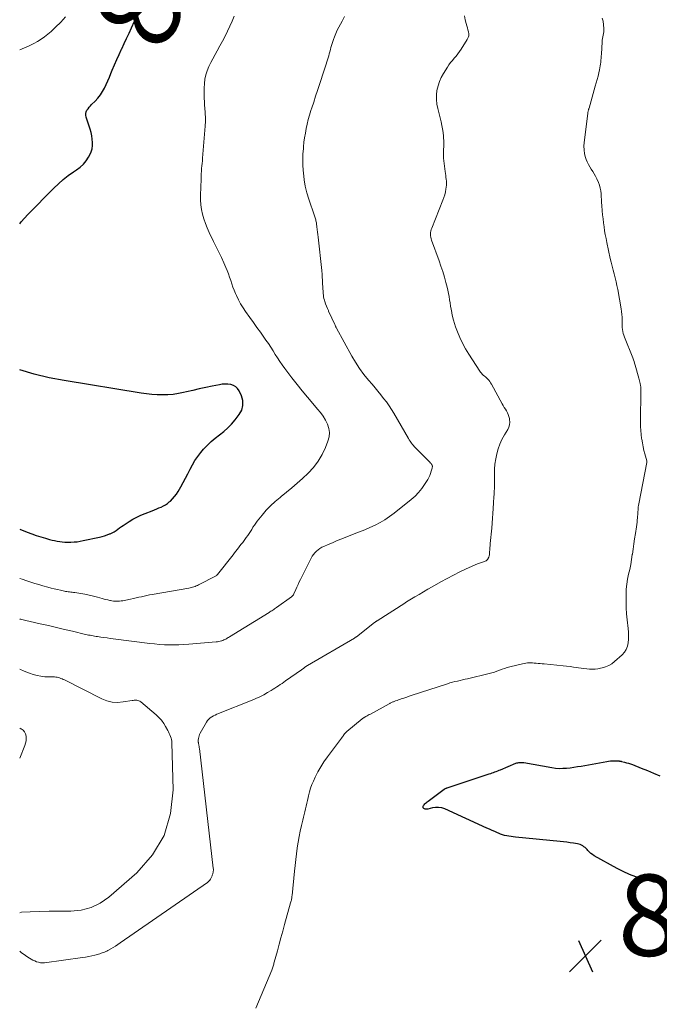
# Model space of a CAD drawing. Units: feet. Extents: x 2000000 to 2005036, y 550000 to 555001.
# Drawn here: x 2000000 to 2000157, y 551230 to 551472 of the extents above; entities that cross this region are included whole.
import ezdxf
from ezdxf.enums import TextEntityAlignment as Align

# ---------------------------------------------------------------- set-up
doc = ezdxf.new("R2010")
doc.units = ezdxf.units.FT
doc.header["$LTSCALE"] = 100
doc.header["$MEASUREMENT"] = 0
for name, color, linetype, lineweight in [('CONTOUR INDEX', 32, 'Continuous', 25), ('CONTOUR INDEX LABEL', 7, 'Continuous', 15), ('CONTOUR INTERMEDIATE', 40, 'Continuous', 15), ('SPOT ELEVATION', 7, 'Continuous', 15)]:
    doc.layers.add(name, color=color, linetype=linetype, lineweight=lineweight)
doc.styles.add('slant', font='romans.shx', dxfattribs={"oblique": 14.999978})

# ---------------------------------------------------------------- blocks, each defined once
blk = doc.blocks.new('SPOT')
at = {"layer": 'SPOT ELEVATION', "lineweight": 25}
for p, q in [((-3.95, -3.95), (3.86, 3.85)), ((-1.67, 3.81), (1.74, -3.97))]:
    blk.add_line(p, q, dxfattribs=at)

msp = doc.modelspace()

# ---------------------------------------------------------------- linework, layer by layer
at = {"layer": 'CONTOUR INDEX', "flags": 128}
for points, elevation in [([(2000000, 551422.05), (2000000.35, 551422.49), (2000002, 551424.31), (2000008.37, 551430.8), (2000009.51, 551431.89), (2000010.69, 551432.92), (2000011.94, 551433.88), (2000013.23, 551434.78), (2000014, 551435.28), (2000014.87, 551435.95), (2000015.67, 551436.69), (2000016.35, 551437.53), (2000016.95, 551438.45), (2000017.23, 551438.95), (2000017.56, 551439.69), (2000017.81, 551440.46), (2000017.92, 551441.25), (2000017.94, 551442.06), (2000017.85, 551442.88), (2000017.73, 551443.69), (2000017.55, 551444.5), (2000017.32, 551445.29), (2000016.35, 551448.27), (2000016.27, 551448.71), (2000016.27, 551449.13), (2000016.37, 551449.54), (2000016.55, 551449.95), (2000016.81, 551450.33), (2000017.08, 551450.7), (2000017.39, 551451.05), (2000017.71, 551451.38), (2000018.6, 551452.23), (2000019.27, 551452.95), (2000019.88, 551453.71), (2000020.4, 551454.53), (2000020.85, 551455.4), (2000021.26, 551456.3), (2000021.67, 551457.2), (2000022.06, 551458.11), (2000022.45, 551459.02), (2000022.78, 551459.81), (2000023.34, 551461.12), (2000023.91, 551462.42), (2000024.5, 551463.71), (2000025.09, 551465), (2000025.11, 551465.03), (2000025.71, 551466.34), (2000026.32, 551467.64), (2000026.92, 551468.95), (2000027.53, 551470.25), (2000029.03, 551473.53)], 820), ([(2000000, 551346.9), (2000001.85, 551346.18), (2000002.96, 551345.76), (2000004.07, 551345.37), (2000005.19, 551345.01), (2000006.32, 551344.67), (2000007.37, 551344.38), (2000007.98, 551344.21), (2000008.6, 551344.07), (2000009.23, 551343.95), (2000009.86, 551343.85), (2000010.49, 551343.77), (2000011.13, 551343.72), (2000011.77, 551343.7), (2000012.4, 551343.7), (2000012.62, 551343.71), (2000013.37, 551343.75), (2000014.11, 551343.81), (2000014.85, 551343.92), (2000015.59, 551344.06), (2000019.66, 551344.92), (2000020.28, 551345.07), (2000020.9, 551345.25), (2000021.5, 551345.46), (2000022.1, 551345.7), (2000022.29, 551345.78), (2000022.77, 551346.01), (2000023.25, 551346.27), (2000023.71, 551346.56), (2000024.15, 551346.87), (2000024.58, 551347.19), (2000025.03, 551347.51), (2000025.47, 551347.82), (2000025.93, 551348.12), (2000026.9, 551348.75), (2000027.86, 551349.32), (2000028.84, 551349.86), (2000029.85, 551350.34), (2000030.88, 551350.77), (2000032.6, 551351.43), (2000033.16, 551351.65), (2000033.71, 551351.87), (2000034.27, 551352.1), (2000034.82, 551352.33), (2000035.35, 551352.59), (2000035.86, 551352.88), (2000036.35, 551353.22), (2000036.81, 551353.58), (2000037.07, 551353.81), (2000037.61, 551354.34), (2000038.12, 551354.9), (2000038.58, 551355.5), (2000038.99, 551356.14), (2000039.66, 551357.29), (2000040.26, 551358.36), (2000040.84, 551359.44), (2000041.4, 551360.54), (2000041.93, 551361.64), (2000042.49, 551362.73), (2000043.11, 551363.78), (2000043.81, 551364.77), (2000044.57, 551365.73), (2000045.27, 551366.54), (2000046.17, 551367.51), (2000047.12, 551368.44), (2000048.13, 551369.3), (2000049.18, 551370.11), (2000050.23, 551370.93), (2000051.22, 551371.81), (2000052.13, 551372.76), (2000053, 551373.77), (2000054.04, 551375.09), (2000054.63, 551376.2), (2000054.95, 551377.34), (2000054.88, 551378.52), (2000054.55, 551379.73), (2000053.98, 551380.91), (2000053.61, 551381.47), (2000053.16, 551381.93), (2000052.59, 551382.25), (2000051.95, 551382.46), (2000051.25, 551382.55), (2000050.54, 551382.58), (2000049.84, 551382.53), (2000049.13, 551382.43), (2000047.37, 551382.07), (2000045.78, 551381.74), (2000044.2, 551381.4), (2000042.62, 551381.04), (2000041.05, 551380.66), (2000040.33, 551380.49), (2000039.05, 551380.23), (2000037.75, 551380.04), (2000036.45, 551379.94), (2000035.14, 551379.91), (2000033.83, 551379.96), (2000032.52, 551380.05), (2000031.21, 551380.19), (2000029.91, 551380.37), (2000010.95, 551383.43), (2000007.22, 551384.15), (2000003.53, 551385.03), (2000000, 551386.13)], 820), ([(2000157.47, 551259.94), (2000156.99, 551259.95), (2000156.51, 551259.99), (2000156.03, 551260.07), (2000155.56, 551260.18), (2000153.24, 551260.83), (2000151.63, 551261.35), (2000150.06, 551261.93), (2000148.52, 551262.63), (2000147.02, 551263.4), (2000141.4, 551266.54), (2000140.97, 551266.81), (2000140.57, 551267.11), (2000140.19, 551267.45), (2000139.84, 551267.81), (2000139.64, 551268.05), (2000139.4, 551268.31), (2000139.14, 551268.55), (2000138.86, 551268.77), (2000138.57, 551268.97), (2000138.26, 551269.14), (2000137.95, 551269.28), (2000137.61, 551269.39), (2000137.27, 551269.46), (2000136.31, 551269.61), (2000135.48, 551269.74), (2000134.65, 551269.85), (2000133.81, 551269.95), (2000132.97, 551270.04), (2000121.98, 551271.14), (2000121.45, 551271.2), (2000120.92, 551271.27), (2000120.39, 551271.35), (2000119.86, 551271.44), (2000119.34, 551271.56), (2000118.83, 551271.7), (2000118.33, 551271.88), (2000117.83, 551272.08), (2000117.54, 551272.21), (2000116.9, 551272.5), (2000116.26, 551272.79), (2000115.63, 551273.08), (2000114.99, 551273.36), (2000104.59, 551278.04), (2000103.84, 551278.29), (2000103.09, 551278.43), (2000102.33, 551278.41), (2000101.56, 551278.29), (2000100.44, 551277.99), (2000100.22, 551277.96), (2000100.01, 551277.96), (2000099.81, 551278.01), (2000099.6, 551278.09), (2000099.47, 551278.17), (2000099.37, 551278.25), (2000099.29, 551278.35), (2000099.26, 551278.47), (2000099.26, 551278.6), (2000099.3, 551278.74), (2000099.36, 551278.87), (2000099.43, 551278.99), (2000099.53, 551279.1), (2000099.7, 551279.27), (2000099.9, 551279.46), (2000100.1, 551279.64), (2000100.31, 551279.81), (2000100.52, 551279.98), (2000104.45, 551282.88), (2000104.54, 551282.94), (2000104.63, 551283), (2000104.72, 551283.05), (2000104.82, 551283.1), (2000104.92, 551283.15), (2000105.02, 551283.19), (2000105.12, 551283.23), (2000105.23, 551283.27), (2000115.55, 551286.69), (2000115.9, 551286.81), (2000116.24, 551286.93), (2000116.59, 551287.05), (2000116.94, 551287.17), (2000117.28, 551287.3), (2000117.62, 551287.43), (2000117.96, 551287.57), (2000118.3, 551287.71), (2000122.09, 551289.28), (2000122.33, 551289.36), (2000122.56, 551289.43), (2000122.8, 551289.48), (2000123.05, 551289.51), (2000123.3, 551289.52), (2000123.55, 551289.52), (2000123.79, 551289.5), (2000124.04, 551289.47), (2000130.96, 551288.24), (2000131.85, 551288.11), (2000132.75, 551288.04), (2000133.66, 551288.05), (2000134.56, 551288.1), (2000135.47, 551288.2), (2000136.37, 551288.32), (2000137.27, 551288.46), (2000138.17, 551288.61), (2000144.45, 551289.75), (2000144.93, 551289.82), (2000145.42, 551289.87), (2000145.91, 551289.9), (2000146.4, 551289.9), (2000147.14, 551289.87), (2000147.26, 551289.87), (2000147.39, 551289.86), (2000147.51, 551289.85), (2000147.63, 551289.83), (2000147.75, 551289.81), (2000147.86, 551289.79), (2000147.98, 551289.77), (2000148.1, 551289.74), (2000148.85, 551289.56), (2000149.34, 551289.43), (2000149.83, 551289.29), (2000150.31, 551289.12), (2000150.79, 551288.95), (2000152.92, 551288.12), (2000154.46, 551287.51), (2000155.99, 551286.89), (2000157.51, 551286.23)], 840)]:
    msp.add_lwpolyline(points, dxfattribs=dict(at, elevation=elevation))
at = {"layer": 'CONTOUR INTERMEDIATE', "flags": 128}
for points, elevation in [([(2000000, 551243.04), (2000000.46, 551242.66), (2000001.08, 551242.21), (2000001.73, 551241.77), (2000002.38, 551241.37), (2000002.81, 551241.11), (2000003.25, 551240.87), (2000003.71, 551240.66), (2000004.17, 551240.47), (2000004.65, 551240.32), (2000005.13, 551240.23), (2000005.62, 551240.2), (2000006.11, 551240.23), (2000015.43, 551241.48), (2000016.2, 551241.6), (2000016.98, 551241.74), (2000017.74, 551241.91), (2000018.5, 551242.1), (2000019.43, 551242.36), (2000019.72, 551242.44), (2000020.02, 551242.53), (2000020.31, 551242.63), (2000020.6, 551242.73), (2000020.88, 551242.85), (2000021.16, 551242.97), (2000021.44, 551243.1), (2000021.71, 551243.24), (2000022.39, 551243.62), (2000023, 551243.96), (2000023.59, 551244.32), (2000024.18, 551244.69), (2000024.75, 551245.08), (2000046.21, 551259.98), (2000046.42, 551260.15), (2000046.61, 551260.33), (2000046.78, 551260.54), (2000046.93, 551260.77), (2000047.03, 551260.93), (2000047.11, 551261.09), (2000047.19, 551261.25), (2000047.27, 551261.41), (2000047.33, 551261.57), (2000047.39, 551261.74), (2000047.45, 551261.91), (2000047.5, 551262.08), (2000047.54, 551262.25), (2000047.59, 551262.43), (2000047.63, 551262.7), (2000047.66, 551262.96), (2000047.66, 551263.23), (2000047.65, 551263.5), (2000044.23, 551292.92), (2000044.2, 551293.11), (2000044.17, 551293.3), (2000044.14, 551293.49), (2000044.1, 551293.68), (2000044.09, 551293.76), (2000044.06, 551293.91), (2000044.03, 551294.06), (2000043.99, 551294.21), (2000043.96, 551294.36), (2000043.94, 551294.51), (2000043.92, 551294.65), (2000043.92, 551294.8), (2000043.93, 551294.95), (2000043.99, 551295.35), (2000044.05, 551295.7), (2000044.14, 551296.03), (2000044.27, 551296.36), (2000044.43, 551296.67), (2000045.99, 551299.43), (2000046.25, 551299.81), (2000046.54, 551300.16), (2000046.88, 551300.46), (2000047.26, 551300.72), (2000047.66, 551300.95), (2000048.08, 551301.16), (2000048.5, 551301.36), (2000048.93, 551301.54), (2000057.17, 551304.8), (2000058.15, 551305.22), (2000059.11, 551305.67), (2000060.06, 551306.16), (2000060.98, 551306.68), (2000061.91, 551307.23), (2000062.36, 551307.5), (2000062.81, 551307.78), (2000063.25, 551308.07), (2000063.69, 551308.36), (2000064.12, 551308.65), (2000064.56, 551308.95), (2000064.99, 551309.24), (2000065.42, 551309.54), (2000069.34, 551312.27), (2000069.46, 551312.36), (2000069.59, 551312.45), (2000069.71, 551312.54), (2000069.84, 551312.63), (2000069.96, 551312.73), (2000070.08, 551312.82), (2000070.2, 551312.91), (2000070.33, 551313), (2000070.45, 551313.08), (2000070.58, 551313.16), (2000070.7, 551313.24), (2000070.83, 551313.32), (2000082.38, 551320.09), (2000082.44, 551320.13), (2000082.5, 551320.17), (2000082.56, 551320.2), (2000082.62, 551320.24), (2000082.67, 551320.28), (2000082.73, 551320.32), (2000082.79, 551320.36), (2000082.84, 551320.41), (2000087.34, 551323.91), (2000087.45, 551324), (2000087.64, 551324.14), (2000087.72, 551324.19), (2000087.8, 551324.25), (2000087.88, 551324.3), (2000087.96, 551324.36), (2000094.74, 551328.72), (2000094.8, 551328.76), (2000094.86, 551328.8), (2000094.92, 551328.84), (2000094.98, 551328.87), (2000095.04, 551328.91), (2000095.1, 551328.94), (2000095.16, 551328.98), (2000095.22, 551329.01), (2000097.24, 551330.21), (2000098.31, 551330.84), (2000099.38, 551331.47), (2000100.46, 551332.1), (2000101.53, 551332.72), (2000103.63, 551333.92), (2000105.17, 551334.77), (2000106.72, 551335.59), (2000108.3, 551336.36), (2000109.9, 551337.1), (2000112.65, 551338.33), (2000112.88, 551338.43), (2000113.12, 551338.52), (2000113.36, 551338.6), (2000113.61, 551338.67), (2000113.86, 551338.74), (2000114.1, 551338.82), (2000114.33, 551338.91), (2000114.56, 551339), (2000114.78, 551339.12), (2000114.97, 551339.26), (2000115.12, 551339.44), (2000115.25, 551339.65), (2000115.3, 551339.75), (2000115.42, 551340.03), (2000115.52, 551340.31), (2000115.58, 551340.61), (2000115.62, 551340.91), (2000115.64, 551341.32), (2000115.67, 551341.82), (2000115.71, 551342.33), (2000115.75, 551342.84), (2000115.8, 551343.35), (2000116.16, 551347.16), (2000116.27, 551348.36), (2000116.37, 551349.56), (2000116.45, 551350.76), (2000116.52, 551351.96), (2000116.59, 551353.33), (2000116.62, 551353.84), (2000116.65, 551354.36), (2000116.68, 551354.87), (2000116.72, 551355.38), (2000116.74, 551355.76), (2000116.76, 551356.08), (2000116.78, 551356.41), (2000116.8, 551356.73), (2000116.81, 551357.05), (2000116.82, 551357.37), (2000116.82, 551357.69), (2000116.83, 551358.01), (2000116.82, 551358.34), (2000116.81, 551360.38), (2000116.85, 551361.65), (2000116.94, 551362.91), (2000117.13, 551364.16), (2000117.38, 551365.41), (2000117.73, 551366.63), (2000118.15, 551367.81), (2000118.68, 551368.95), (2000119.29, 551370.06), (2000120.12, 551371.42), (2000120.39, 551372), (2000120.57, 551372.59), (2000120.61, 551373.21), (2000120.57, 551373.84), (2000120.51, 551374.14), (2000120.39, 551374.62), (2000120.24, 551375.1), (2000120.03, 551375.55), (2000119.78, 551375.99), (2000119.51, 551376.42), (2000119.25, 551376.86), (2000119, 551377.3), (2000118.75, 551377.74), (2000116.1, 551382.55), (2000115.89, 551382.88), (2000115.67, 551383.21), (2000115.43, 551383.51), (2000115.16, 551383.8), (2000115.08, 551383.89), (2000114.84, 551384.12), (2000114.6, 551384.35), (2000114.35, 551384.57), (2000114.09, 551384.78), (2000113.84, 551385), (2000113.6, 551385.23), (2000113.39, 551385.48), (2000113.2, 551385.75), (2000110.5, 551389.97), (2000109.72, 551391.29), (2000108.99, 551392.64), (2000108.34, 551394.03), (2000107.74, 551395.45), (2000107.27, 551396.68), (2000106.98, 551397.51), (2000106.72, 551398.34), (2000106.51, 551399.19), (2000106.33, 551400.05), (2000106.3, 551400.21), (2000106.16, 551400.99), (2000106.03, 551401.77), (2000105.91, 551402.56), (2000105.8, 551403.34), (2000105.68, 551404.13), (2000105.54, 551404.9), (2000105.38, 551405.68), (2000105.19, 551406.45), (2000104.88, 551407.59), (2000104.51, 551408.93), (2000104.11, 551410.25), (2000103.67, 551411.57), (2000103.22, 551412.88), (2000101.35, 551417.98), (2000101.24, 551418.35), (2000101.15, 551418.71), (2000101.11, 551419.09), (2000101.1, 551419.47), (2000101.12, 551419.85), (2000101.18, 551420.22), (2000101.27, 551420.58), (2000101.39, 551420.94), (2000104.14, 551427.81), (2000104.38, 551428.48), (2000104.6, 551429.16), (2000104.76, 551429.86), (2000104.89, 551430.56), (2000104.96, 551431), (2000105.02, 551431.49), (2000105.04, 551431.98), (2000105.02, 551432.47), (2000104.97, 551432.96), (2000104.9, 551433.45), (2000104.83, 551433.94), (2000104.77, 551434.43), (2000104.7, 551434.92), (2000104.38, 551437.5), (2000104.31, 551438.2), (2000104.27, 551438.91), (2000104.28, 551439.61), (2000104.32, 551440.32), (2000104.37, 551441.02), (2000104.39, 551441.73), (2000104.37, 551442.44), (2000104.33, 551443.14), (2000104.3, 551443.54), (2000104.2, 551444.45), (2000104.07, 551445.35), (2000103.9, 551446.24), (2000103.69, 551447.12), (2000102.86, 551450.37), (2000102.64, 551451.48), (2000102.53, 551452.59), (2000102.56, 551453.71), (2000102.68, 551454.83), (2000102.94, 551455.93), (2000103.28, 551457), (2000103.74, 551458.02), (2000104.29, 551459.01), (2000105.25, 551460.52), (2000105.64, 551461.1), (2000106.05, 551461.67), (2000106.49, 551462.22), (2000106.94, 551462.75), (2000107.39, 551463.28), (2000107.83, 551463.83), (2000108.24, 551464.4), (2000108.63, 551464.98), (2000110.15, 551467.38), (2000110.36, 551467.83), (2000110.49, 551468.29), (2000110.5, 551468.77), (2000110.44, 551469.26), (2000110.3, 551469.76), (2000110.16, 551470.26), (2000110.02, 551470.76), (2000109.88, 551471.26), (2000109.6, 551472.22), (2000109.42, 551473.19)], 832), ([(2000000, 551334.77), (2000000.65, 551334.55), (2000001.72, 551334.19), (2000002.71, 551333.87), (2000003.71, 551333.55), (2000004.72, 551333.25), (2000005.72, 551332.95), (2000006.95, 551332.6), (2000007.72, 551332.39), (2000008.49, 551332.19), (2000009.27, 551332.01), (2000010.06, 551331.84), (2000010.99, 551331.65), (2000011.31, 551331.59), (2000011.63, 551331.54), (2000011.95, 551331.49), (2000012.27, 551331.45), (2000012.59, 551331.41), (2000012.91, 551331.36), (2000013.23, 551331.32), (2000013.55, 551331.27), (2000015.01, 551331.05), (2000016.06, 551330.87), (2000017.1, 551330.66), (2000018.13, 551330.42), (2000019.16, 551330.15), (2000020.32, 551329.82), (2000020.78, 551329.7), (2000021.23, 551329.58), (2000021.7, 551329.47), (2000022.16, 551329.37), (2000022.34, 551329.33), (2000022.71, 551329.26), (2000023.09, 551329.21), (2000023.47, 551329.17), (2000023.85, 551329.15), (2000024.23, 551329.16), (2000024.6, 551329.18), (2000024.98, 551329.23), (2000025.35, 551329.29), (2000027.3, 551329.7), (2000027.97, 551329.84), (2000028.63, 551329.98), (2000029.3, 551330.13), (2000029.96, 551330.28), (2000030.62, 551330.43), (2000031.29, 551330.57), (2000031.95, 551330.7), (2000032.62, 551330.82), (2000041.6, 551332.39), (2000041.92, 551332.46), (2000042.23, 551332.53), (2000042.54, 551332.61), (2000042.85, 551332.7), (2000043.15, 551332.81), (2000043.45, 551332.92), (2000043.74, 551333.06), (2000044.03, 551333.2), (2000048.31, 551335.43), (2000048.36, 551335.46), (2000048.42, 551335.5), (2000048.47, 551335.54), (2000048.52, 551335.58), (2000048.57, 551335.62), (2000048.62, 551335.67), (2000048.66, 551335.72), (2000048.7, 551335.77), (2000052.52, 551340.61), (2000052.86, 551341.04), (2000053.2, 551341.47), (2000053.53, 551341.9), (2000053.87, 551342.33), (2000054.21, 551342.76), (2000054.54, 551343.2), (2000054.87, 551343.63), (2000055.2, 551344.07), (2000055.75, 551344.81), (2000056.11, 551345.3), (2000056.45, 551345.8), (2000056.78, 551346.32), (2000057.1, 551346.83), (2000057.41, 551347.35), (2000057.75, 551347.86), (2000058.1, 551348.35), (2000058.46, 551348.84), (2000059.65, 551350.34), (2000060.66, 551351.53), (2000061.72, 551352.66), (2000062.86, 551353.71), (2000064.06, 551354.71), (2000064.32, 551354.9), (2000065.67, 551355.98), (2000066.99, 551357.07), (2000068.29, 551358.21), (2000069.57, 551359.37), (2000070.97, 551360.68), (2000072.29, 551362.09), (2000073.47, 551363.6), (2000074.43, 551365.26), (2000075.25, 551367.01), (2000075.85, 551368.57), (2000076.12, 551369.61), (2000076.21, 551370.65), (2000076.06, 551371.69), (2000075.73, 551372.71), (2000075.23, 551373.71), (2000074.66, 551374.67), (2000074.02, 551375.58), (2000073.32, 551376.45), (2000072.13, 551377.82), (2000070.81, 551379.36), (2000069.51, 551380.92), (2000068.25, 551382.51), (2000067, 551384.12), (2000065.24, 551386.44), (2000064.62, 551387.28), (2000064.02, 551388.14), (2000063.45, 551389.01), (2000062.89, 551389.89), (2000062.34, 551390.78), (2000061.77, 551391.66), (2000061.19, 551392.53), (2000060.6, 551393.39), (2000060.09, 551394.11), (2000059.24, 551395.32), (2000058.38, 551396.53), (2000057.51, 551397.74), (2000056.65, 551398.95), (2000055.59, 551400.42), (2000054.96, 551401.36), (2000054.36, 551402.33), (2000053.83, 551403.33), (2000053.35, 551404.35), (2000053.12, 551404.87), (2000052.79, 551405.66), (2000052.48, 551406.46), (2000052.2, 551407.27), (2000051.93, 551408.09), (2000051.67, 551408.91), (2000051.38, 551409.72), (2000051.06, 551410.51), (2000050.72, 551411.3), (2000050.23, 551412.39), (2000049.62, 551413.72), (2000049.01, 551415.04), (2000048.37, 551416.35), (2000047.73, 551417.66), (2000046.62, 551419.91), (2000046.13, 551420.99), (2000045.69, 551422.09), (2000045.32, 551423.22), (2000045.01, 551424.37), (2000044.78, 551425.54), (2000044.61, 551426.71), (2000044.53, 551427.89), (2000044.51, 551429.08), (2000044.62, 551433.04), (2000044.64, 551433.68), (2000044.67, 551434.32), (2000044.72, 551434.97), (2000044.78, 551435.61), (2000044.84, 551436.25), (2000044.9, 551436.89), (2000044.95, 551437.54), (2000045.01, 551438.18), (2000045.66, 551446.05), (2000045.68, 551446.45), (2000045.7, 551446.86), (2000045.71, 551447.26), (2000045.71, 551447.67), (2000045.7, 551447.95), (2000045.7, 551448.21), (2000045.69, 551448.48), (2000045.67, 551448.74), (2000045.66, 551449), (2000045.64, 551449.27), (2000045.62, 551449.53), (2000045.61, 551449.79), (2000045.59, 551450.06), (2000045.4, 551453.23), (2000045.37, 551454.32), (2000045.38, 551455.41), (2000045.47, 551456.5), (2000045.6, 551457.59), (2000045.82, 551458.65), (2000046.12, 551459.69), (2000046.53, 551460.69), (2000047, 551461.67), (2000048.61, 551464.57), (2000049.26, 551465.77), (2000049.9, 551466.96), (2000050.53, 551468.17), (2000051.14, 551469.39), (2000051.71, 551470.62), (2000052.25, 551471.86), (2000052.74, 551473.12)], 824), ([(2000000, 551324.8), (2000000.15, 551324.76), (2000005.08, 551323.62), (2000007.06, 551323.17), (2000009.04, 551322.7), (2000011.01, 551322.24), (2000012.99, 551321.77), (2000016.22, 551321.01), (2000016.58, 551320.92), (2000016.95, 551320.84), (2000017.32, 551320.77), (2000017.69, 551320.69), (2000018.06, 551320.63), (2000018.43, 551320.56), (2000018.8, 551320.5), (2000019.17, 551320.45), (2000019.96, 551320.33), (2000020.72, 551320.22), (2000021.49, 551320.12), (2000022.26, 551320.01), (2000023.02, 551319.91), (2000032.02, 551318.78), (2000033.21, 551318.64), (2000034.41, 551318.54), (2000035.6, 551318.47), (2000036.8, 551318.42), (2000038, 551318.42), (2000039.2, 551318.44), (2000040.4, 551318.5), (2000041.6, 551318.58), (2000048.31, 551319.16), (2000048.65, 551319.19), (2000048.98, 551319.25), (2000049.3, 551319.32), (2000049.63, 551319.4), (2000049.77, 551319.44), (2000050.01, 551319.52), (2000050.26, 551319.62), (2000050.49, 551319.73), (2000050.72, 551319.85), (2000050.95, 551319.98), (2000051.17, 551320.12), (2000051.4, 551320.25), (2000051.62, 551320.39), (2000061.35, 551326.39), (2000061.58, 551326.53), (2000061.81, 551326.68), (2000062.04, 551326.83), (2000062.27, 551326.99), (2000062.5, 551327.14), (2000062.73, 551327.3), (2000062.95, 551327.45), (2000063.18, 551327.61), (2000066.91, 551330.24), (2000067, 551330.32), (2000067.09, 551330.4), (2000067.17, 551330.48), (2000067.25, 551330.57), (2000067.32, 551330.67), (2000067.38, 551330.77), (2000067.44, 551330.88), (2000067.49, 551330.99), (2000067.94, 551332.02), (2000068.21, 551332.65), (2000068.49, 551333.28), (2000068.79, 551333.89), (2000069.09, 551334.51), (2000071.71, 551339.77), (2000071.98, 551340.24), (2000072.29, 551340.69), (2000072.63, 551341.1), (2000073.01, 551341.49), (2000073.43, 551341.84), (2000073.87, 551342.15), (2000074.34, 551342.42), (2000074.83, 551342.66), (2000075.91, 551343.11), (2000076.95, 551343.55), (2000077.99, 551343.98), (2000079.04, 551344.41), (2000080.09, 551344.82), (2000082.34, 551345.71), (2000083.63, 551346.23), (2000084.91, 551346.76), (2000086.18, 551347.32), (2000087.45, 551347.89), (2000088.68, 551348.51), (2000089.88, 551349.2), (2000091.02, 551349.97), (2000092.13, 551350.79), (2000096.35, 551354.19), (2000097.28, 551355.03), (2000098.15, 551355.91), (2000098.93, 551356.89), (2000099.65, 551357.91), (2000100.4, 551359.1), (2000100.67, 551359.58), (2000100.92, 551360.08), (2000101.12, 551360.59), (2000101.29, 551361.12), (2000101.51, 551361.9), (2000101.54, 551362.05), (2000101.56, 551362.2), (2000101.55, 551362.35), (2000101.53, 551362.5), (2000101.49, 551362.64), (2000101.43, 551362.78), (2000101.35, 551362.9), (2000101.26, 551363.02), (2000101.13, 551363.16), (2000100.96, 551363.35), (2000100.78, 551363.53), (2000100.61, 551363.71), (2000100.43, 551363.89), (2000097.34, 551366.96), (2000097.1, 551367.21), (2000096.87, 551367.47), (2000096.65, 551367.74), (2000096.44, 551368.01), (2000096.24, 551368.3), (2000096.05, 551368.58), (2000095.86, 551368.88), (2000095.68, 551369.17), (2000092.06, 551375.39), (2000091.48, 551376.34), (2000090.88, 551377.27), (2000090.23, 551378.18), (2000089.56, 551379.07), (2000088.86, 551379.94), (2000088.16, 551380.81), (2000087.45, 551381.67), (2000086.73, 551382.53), (2000085.84, 551383.58), (2000084.71, 551384.98), (2000083.65, 551386.43), (2000082.67, 551387.94), (2000081.76, 551389.49), (2000077.96, 551396.38), (2000077.89, 551396.49), (2000077.83, 551396.61), (2000077.78, 551396.73), (2000077.73, 551396.85), (2000077.67, 551396.97), (2000077.62, 551397.09), (2000077.57, 551397.21), (2000077.51, 551397.33), (2000077.08, 551398.24), (2000076.81, 551398.82), (2000076.54, 551399.4), (2000076.27, 551399.97), (2000076, 551400.55), (2000075.95, 551400.65), (2000075.71, 551401.2), (2000075.48, 551401.75), (2000075.28, 551402.31), (2000075.09, 551402.88), (2000074.98, 551403.25), (2000074.88, 551403.64), (2000074.79, 551404.04), (2000074.73, 551404.44), (2000074.69, 551404.85), (2000074.57, 551406.62), (2000074.54, 551407.17), (2000074.51, 551407.72), (2000074.48, 551408.26), (2000074.45, 551408.81), (2000074.43, 551409.25), (2000074.42, 551409.58), (2000074.4, 551409.91), (2000074.37, 551410.23), (2000074.34, 551410.56), (2000073.47, 551418.72), (2000073.4, 551419.35), (2000073.32, 551419.99), (2000073.24, 551420.63), (2000073.16, 551421.26), (2000073.05, 551422.04), (2000073.02, 551422.28), (2000072.97, 551422.53), (2000072.91, 551422.77), (2000072.85, 551423.01), (2000072.78, 551423.25), (2000072.7, 551423.49), (2000072.63, 551423.73), (2000072.55, 551423.97), (2000071.14, 551428.04), (2000070.66, 551429.63), (2000070.26, 551431.24), (2000069.99, 551432.87), (2000069.8, 551434.52), (2000069.75, 551435.16), (2000069.68, 551436.51), (2000069.65, 551437.85), (2000069.7, 551439.19), (2000069.8, 551440.53), (2000069.83, 551440.94), (2000069.96, 551442.07), (2000070.11, 551443.21), (2000070.29, 551444.33), (2000070.5, 551445.46), (2000070.74, 551446.57), (2000071.01, 551447.68), (2000071.32, 551448.78), (2000071.66, 551449.87), (2000071.88, 551450.56), (2000072.36, 551451.98), (2000072.83, 551453.41), (2000073.29, 551454.84), (2000073.76, 551456.27), (2000076.04, 551463.34), (2000076.19, 551463.84), (2000076.34, 551464.35), (2000076.47, 551464.87), (2000076.59, 551465.38), (2000076.72, 551465.9), (2000076.86, 551466.4), (2000077.02, 551466.91), (2000077.21, 551467.4), (2000077.46, 551468.03), (2000077.79, 551468.83), (2000078.15, 551469.62), (2000078.53, 551470.4), (2000078.94, 551471.16), (2000079.34, 551471.88), (2000079.94, 551473.01)], 828), ([(2000000, 551464.86), (2000000.59, 551465.09), (2000001.56, 551465.49), (2000002.52, 551465.92), (2000003.46, 551466.4), (2000004.38, 551466.9), (2000005.27, 551467.45), (2000006.13, 551468.04), (2000006.96, 551468.69), (2000007.75, 551469.37), (2000008.85, 551470.38), (2000010.11, 551471.64), (2000011.3, 551472.97)], 816), ([(2000058.1, 551229), (2000062.01, 551238.4), (2000062.1, 551238.64), (2000062.19, 551238.88), (2000062.27, 551239.12), (2000062.35, 551239.36), (2000062.43, 551239.6), (2000062.5, 551239.84), (2000062.57, 551240.09), (2000062.64, 551240.33), (2000063.4, 551243.11), (2000063.84, 551244.75), (2000064.29, 551246.38), (2000064.75, 551248.01), (2000065.2, 551249.64), (2000066.68, 551254.96), (2000066.74, 551255.19), (2000066.8, 551255.41), (2000066.85, 551255.64), (2000066.89, 551255.87), (2000066.93, 551256.1), (2000066.97, 551256.33), (2000067, 551256.56), (2000067.03, 551256.79), (2000067.64, 551262.74), (2000067.79, 551264.16), (2000067.95, 551265.59), (2000068.12, 551267.01), (2000068.3, 551268.43), (2000068.31, 551268.5), (2000068.51, 551269.88), (2000068.74, 551271.25), (2000069.02, 551272.61), (2000069.34, 551273.97), (2000069.67, 551275.3), (2000069.84, 551275.99), (2000070, 551276.68), (2000070.17, 551277.37), (2000070.33, 551278.06), (2000070.49, 551278.75), (2000070.65, 551279.44), (2000070.8, 551280.13), (2000070.95, 551280.83), (2000071.06, 551281.31), (2000071.29, 551282.24), (2000071.57, 551283.15), (2000071.9, 551284.04), (2000072.28, 551284.92), (2000072.71, 551285.85), (2000073.37, 551287.16), (2000074.08, 551288.43), (2000074.88, 551289.66), (2000075.72, 551290.86), (2000079.2, 551295.49), (2000079.35, 551295.69), (2000079.49, 551295.89), (2000079.64, 551296.08), (2000079.79, 551296.28), (2000079.96, 551296.51), (2000080.03, 551296.59), (2000080.09, 551296.67), (2000080.16, 551296.76), (2000080.23, 551296.84), (2000080.3, 551296.91), (2000080.38, 551296.99), (2000080.46, 551297.06), (2000080.54, 551297.13), (2000084.3, 551300.22), (2000084.35, 551300.27), (2000084.41, 551300.31), (2000084.46, 551300.35), (2000084.52, 551300.39), (2000084.58, 551300.43), (2000084.64, 551300.47), (2000084.69, 551300.5), (2000084.75, 551300.54), (2000085.19, 551300.79), (2000085.47, 551300.94), (2000085.74, 551301.1), (2000086.02, 551301.26), (2000086.3, 551301.41), (2000090.9, 551303.93), (2000091.05, 551304.01), (2000091.2, 551304.09), (2000091.36, 551304.16), (2000091.51, 551304.24), (2000091.66, 551304.31), (2000091.82, 551304.37), (2000091.98, 551304.44), (2000092.14, 551304.5), (2000092.51, 551304.64), (2000092.86, 551304.76), (2000093.21, 551304.89), (2000093.56, 551305.01), (2000093.91, 551305.13), (2000094.25, 551305.25), (2000094.77, 551305.42), (2000095.29, 551305.59), (2000095.81, 551305.77), (2000096.33, 551305.94), (2000105.28, 551308.87), (2000105.88, 551309.05), (2000106.5, 551309.23), (2000107.11, 551309.39), (2000107.73, 551309.53), (2000108.35, 551309.67), (2000108.97, 551309.81), (2000109.59, 551309.95), (2000110.21, 551310.1), (2000115.53, 551311.36), (2000116.18, 551311.53), (2000116.82, 551311.72), (2000117.45, 551311.94), (2000118.08, 551312.17), (2000118.71, 551312.41), (2000119.34, 551312.63), (2000119.98, 551312.82), (2000120.63, 551313), (2000123.71, 551313.78), (2000124.11, 551313.87), (2000124.52, 551313.93), (2000124.93, 551313.97), (2000125.34, 551313.99), (2000125.75, 551313.99), (2000126.16, 551313.97), (2000126.57, 551313.95), (2000126.98, 551313.92), (2000127.12, 551313.91), (2000127.6, 551313.87), (2000128.07, 551313.82), (2000128.55, 551313.78), (2000129.03, 551313.73), (2000133.71, 551313.26), (2000134.57, 551313.17), (2000135.43, 551313.07), (2000136.29, 551312.96), (2000137.14, 551312.84), (2000137.48, 551312.79), (2000138.17, 551312.7), (2000138.85, 551312.62), (2000139.54, 551312.55), (2000140.23, 551312.48), (2000140.91, 551312.46), (2000141.6, 551312.48), (2000142.27, 551312.55), (2000142.95, 551312.67), (2000143.32, 551312.75), (2000144.15, 551313.01), (2000144.94, 551313.34), (2000145.68, 551313.78), (2000146.37, 551314.31), (2000148.22, 551315.95), (2000148.79, 551316.59), (2000149.26, 551317.28), (2000149.56, 551318.07), (2000149.75, 551318.9), (2000149.82, 551319.79), (2000149.85, 551320.68), (2000149.82, 551321.57), (2000149.75, 551322.45), (2000149.5, 551324.6), (2000149.36, 551326.06), (2000149.26, 551327.53), (2000149.21, 551328.99), (2000149.21, 551330.46), (2000149.22, 551330.94), (2000149.28, 551332.16), (2000149.39, 551333.39), (2000149.59, 551334.6), (2000149.84, 551335.8), (2000150.11, 551337), (2000150.36, 551338.21), (2000150.56, 551339.42), (2000150.75, 551340.64), (2000150.76, 551340.73), (2000150.94, 551342), (2000151.12, 551343.26), (2000151.31, 551344.53), (2000151.5, 551345.79), (2000151.76, 551347.47), (2000151.84, 551348.03), (2000151.92, 551348.59), (2000151.98, 551349.14), (2000152.03, 551349.7), (2000152.06, 551350.06), (2000152.09, 551350.44), (2000152.12, 551350.83), (2000152.14, 551351.21), (2000152.16, 551351.6), (2000152.19, 551351.98), (2000152.22, 551352.36), (2000152.28, 551352.74), (2000152.34, 551353.12), (2000154.31, 551363.28), (2000154.32, 551363.33), (2000154.32, 551363.39), (2000154.32, 551363.44), (2000154.33, 551363.49), (2000154.32, 551363.55), (2000154.32, 551363.6), (2000154.31, 551363.65), (2000154.3, 551363.71), (2000153.84, 551365.39), (2000153.62, 551366.28), (2000153.41, 551367.18), (2000153.23, 551368.09), (2000153.07, 551369), (2000153.05, 551369.16), (2000152.92, 551370.15), (2000152.82, 551371.15), (2000152.77, 551372.15), (2000152.76, 551373.16), (2000152.85, 551381.21), (2000152.85, 551381.34), (2000152.84, 551381.48), (2000152.84, 551381.61), (2000152.83, 551381.74), (2000152.82, 551381.87), (2000152.81, 551382), (2000152.79, 551382.13), (2000152.77, 551382.26), (2000152.69, 551382.69), (2000152.62, 551383.02), (2000152.55, 551383.36), (2000152.46, 551383.7), (2000152.37, 551384.03), (2000151.45, 551387.26), (2000151.32, 551387.71), (2000151.17, 551388.15), (2000151.01, 551388.59), (2000150.85, 551389.03), (2000148.8, 551394.13), (2000148.64, 551394.59), (2000148.5, 551395.05), (2000148.41, 551395.53), (2000148.34, 551396.01), (2000148.29, 551396.5), (2000148.26, 551396.99), (2000148.25, 551397.48), (2000148.25, 551397.97), (2000148.25, 551398.36), (2000148.24, 551399.05), (2000148.21, 551399.73), (2000148.13, 551400.41), (2000148.02, 551401.09), (2000147.15, 551405.85), (2000146.96, 551406.82), (2000146.76, 551407.78), (2000146.53, 551408.74), (2000146.28, 551409.69), (2000146.03, 551410.64), (2000145.79, 551411.59), (2000145.56, 551412.55), (2000145.34, 551413.51), (2000144.48, 551417.44), (2000144.29, 551418.4), (2000144.1, 551419.36), (2000143.94, 551420.32), (2000143.79, 551421.29), (2000143.66, 551422.26), (2000143.55, 551423.23), (2000143.45, 551424.2), (2000143.37, 551425.17), (2000143.26, 551426.53), (2000143.21, 551427.25), (2000143.16, 551427.96), (2000143.11, 551428.68), (2000143.07, 551429.4), (2000142.99, 551430.11), (2000142.87, 551430.8), (2000142.67, 551431.49), (2000142.42, 551432.15), (2000142.02, 551433.09), (2000141.73, 551433.71), (2000141.4, 551434.32), (2000141.04, 551434.9), (2000140.65, 551435.46), (2000140.27, 551436.03), (2000139.93, 551436.62), (2000139.65, 551437.23), (2000139.4, 551437.87), (2000139.24, 551438.37), (2000139.01, 551439.27), (2000138.87, 551440.19), (2000138.84, 551441.12), (2000138.89, 551442.05), (2000139.78, 551449.19), (2000139.8, 551449.34), (2000139.83, 551449.5), (2000139.86, 551449.65), (2000139.9, 551449.81), (2000139.95, 551449.98), (2000139.97, 551450.05), (2000139.99, 551450.11), (2000140.01, 551450.18), (2000140.03, 551450.25), (2000140.05, 551450.31), (2000140.07, 551450.38), (2000140.09, 551450.44), (2000140.11, 551450.51), (2000141.65, 551455.85), (2000141.88, 551456.67), (2000142.1, 551457.5), (2000142.31, 551458.34), (2000142.5, 551459.17), (2000142.67, 551459.9), (2000142.76, 551460.38), (2000142.85, 551460.85), (2000142.92, 551461.33), (2000142.98, 551461.81), (2000143.03, 551462.29), (2000143.07, 551462.77), (2000143.11, 551463.25), (2000143.14, 551463.73), (2000143.33, 551466.8), (2000143.37, 551467.22), (2000143.43, 551467.63), (2000143.51, 551468.04), (2000143.61, 551468.45), (2000143.7, 551468.86), (2000143.76, 551469.27), (2000143.78, 551469.69), (2000143.77, 551470.11), (2000143.69, 551471), (2000143.55, 551471.84), (2000143.33, 551472.65)], 836), ([(2000000, 551312.47), (2000001.11, 551311.97), (2000002.39, 551311.47), (2000003.3, 551311.16), (2000004.26, 551310.89), (2000005.23, 551310.69), (2000006.21, 551310.58), (2000007.2, 551310.53), (2000008.55, 551310.52), (2000008.87, 551310.51), (2000009.19, 551310.47), (2000009.51, 551310.39), (2000009.82, 551310.3), (2000010.12, 551310.18), (2000010.42, 551310.05), (2000010.72, 551309.92), (2000011.02, 551309.78), (2000020.2, 551305.18), (2000021.47, 551304.69), (2000022.76, 551304.36), (2000024.1, 551304.28), (2000025.46, 551304.37), (2000027.65, 551304.72), (2000027.93, 551304.75), (2000028.21, 551304.78), (2000028.5, 551304.79), (2000028.79, 551304.79), (2000029.06, 551304.76), (2000029.33, 551304.69), (2000029.57, 551304.56), (2000029.8, 551304.41), (2000033.6, 551301.19), (2000034.27, 551300.55), (2000034.9, 551299.86), (2000035.44, 551299.11), (2000035.92, 551298.32), (2000036.42, 551297.39), (2000036.61, 551297.02), (2000036.79, 551296.65), (2000036.96, 551296.27), (2000037.13, 551295.89), (2000037.26, 551295.5), (2000037.37, 551295.1), (2000037.43, 551294.7), (2000037.46, 551294.29), (2000037.78, 551282.78), (2000037.14, 551276.97), (2000035.59, 551271.56), (2000032.66, 551266.76), (2000028.81, 551262.36), (2000021.91, 551256.36), (2000019.8, 551254.9), (2000017.57, 551253.78), (2000015.15, 551253.17), (2000012.6, 551252.9), (2000012.02, 551252.9), (2000009.66, 551252.9), (2000007.29, 551252.87), (2000004.93, 551252.8), (2000002.57, 551252.71), (2000000.45, 551252.62), (2000000, 551252.49)], 832), ([(2000000, 551290.56), (2000001.29, 551293.66), (2000001.47, 551294.22), (2000001.6, 551294.8), (2000001.63, 551295.38), (2000001.61, 551295.97), (2000001.46, 551296.52), (2000001.22, 551297), (2000000.85, 551297.4), (2000000.4, 551297.73), (2000000.27, 551297.79), (2000000, 551297.93)], 832)]:
    msp.add_lwpolyline(points, dxfattribs=dict(at, elevation=elevation))

# ---------------------------------------------------------------- block references
at = {"layer": 'SPOT ELEVATION'}
msp.add_blockref('SPOT', (2000139.21, 551241.91, 839.43), dxfattribs=at)

# ---------------------------------------------------------------- texts
at = {"layer": 'CONTOUR INDEX LABEL', "style": 'slant', "oblique": 15}
msp.add_text('820', height=20, rotation=68.1187, dxfattribs=at).set_placement((2000035.08, 551488.57, 820), align=Align.MIDDLE_CENTER)
at = {"layer": 'SPOT ELEVATION', "style": 'slant', "oblique": 15}
msp.add_text('839.4', height=20, dxfattribs=at).set_placement((2000147.21, 551241.91, 839.43))

doc.saveas('drawing.dxf')
